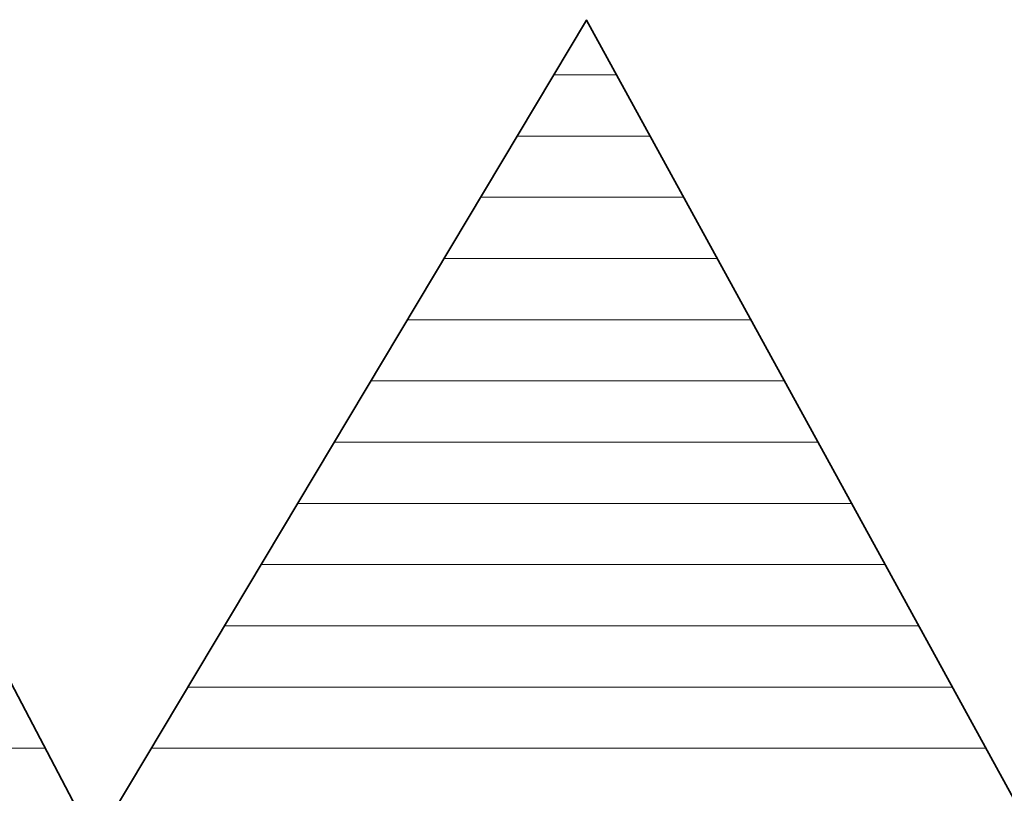
# Model space of a CAD drawing. Units: millimetres. Extents: x 59 to 11996, y 24 to 8424.
# Drawn here: x 8539 to 8652, y 541 to 629 of the extents above; entities that cross this region are included whole.
import ezdxf

# ---------------------------------------------------------------- set-up
doc = ezdxf.new("R2010")
doc.units = ezdxf.units.MM
doc.header["$MEASUREMENT"] = 0
doc.layers.add('(1) Shape lines', color=7, linetype='Continuous', lineweight=35)
doc.layers.add('(9) Sheet', color=7, linetype='Continuous', lineweight=35)

# ---------------------------------------------------------------- blocks, each defined once
blk = doc.blocks.new('HATCH_879_b197605e-8ab3-4297-b9d7-41bb1c6f0c26')
at = {"layer": '(1) Shape lines', "color": 0, "lineweight": 9}
blk.add_line((8539.43, 546), (8524.81, 546), dxfattribs=at)
blk = doc.blocks.new('HATCH_882_d66f18e8-febc-4c98-a4e9-877b547fa82a')
at = {"layer": '(1) Shape lines', "color": 0, "lineweight": 9}
blk.add_line((8539.67, 546), (8539.43, 546), dxfattribs=at)
blk = doc.blocks.new('HATCH_883_361e258c-c1a7-4e4a-842b-32c1b2ee2f81')
at = {"layer": '(1) Shape lines', "color": 0, "lineweight": 9}
blk.add_line((8542.1, 546), (8539.67, 546), dxfattribs=at)
blk = doc.blocks.new('HATCH_895_f3481cba-0afb-4796-afb1-57ff0f99a2c2')
at = {"layer": '(1) Shape lines', "color": 0, "lineweight": 9}
for p, q in [((8565.35, 560), (8562.58, 560)), ((8565.35, 553), (8558.4, 553)), ((8565.35, 546), (8554.22, 546))]:
    blk.add_line(p, q, dxfattribs=at)
blk = doc.blocks.new('HATCH_898_57d14d4b-ce65-487e-85c6-a6ebd5418249')
at = {"layer": '(1) Shape lines', "color": 0, "lineweight": 9}
for p, q in [((8565.75, 560), (8565.35, 560)), ((8566.34, 553), (8565.35, 553)), ((8566.94, 546), (8565.35, 546))]:
    blk.add_line(p, q, dxfattribs=at)
blk = doc.blocks.new('HATCH_899_a329b078-df70-4a13-8414-50a88e22d34e')
at = {"layer": '(1) Shape lines', "color": 0, "lineweight": 9}
for p, q in [((8577.58, 581), (8575.12, 581)), ((8577.58, 574), (8570.94, 574)), ((8577.58, 567), (8566.76, 567)), ((8577.58, 560), (8565.75, 560)), ((8577.58, 553), (8566.34, 553)), ((8577.58, 546), (8566.94, 546))]:
    blk.add_line(p, q, dxfattribs=at)
blk = doc.blocks.new('HATCH_900_08c7d77f-10bd-4fc4-84df-803a285e79d8')
at = {"layer": '(1) Shape lines', "color": 0, "lineweight": 9}
for p, q in [((8578.16, 581), (8577.58, 581)), ((8579.13, 574), (8577.58, 574)), ((8580.1, 567), (8577.58, 567)), ((8581.07, 560), (8577.58, 560)), ((8582.04, 553), (8577.58, 553)), ((8583.01, 546), (8577.58, 546))]:
    blk.add_line(p, q, dxfattribs=at)
blk = doc.blocks.new('HATCH_901_2f30faf5-db1d-4b38-a809-719d432c7908')
at = {"layer": '(1) Shape lines', "color": 0, "lineweight": 9}
for p, q in [((8595.88, 609), (8591.84, 609)), ((8595.88, 602), (8587.66, 602)), ((8595.88, 595), (8583.48, 595)), ((8595.88, 588), (8579.3, 588)), ((8595.88, 581), (8578.16, 581)), ((8595.88, 574), (8579.13, 574)), ((8595.88, 567), (8580.1, 567)), ((8595.88, 560), (8581.07, 560)), ((8595.88, 553), (8582.04, 553)), ((8595.88, 546), (8583.01, 546))]:
    blk.add_line(p, q, dxfattribs=at)
blk = doc.blocks.new('HATCH_904_897cdf45-7d3d-4414-b689-96c1f41d7dee')
at = {"layer": '(1) Shape lines', "color": 0, "lineweight": 9}
for p, q in [((8596.21, 609), (8595.88, 609)), ((8596.55, 602), (8595.88, 602)), ((8596.89, 595), (8595.88, 595)), ((8597.24, 588), (8595.88, 588)), ((8597.58, 581), (8595.88, 581)), ((8597.92, 574), (8595.88, 574)), ((8598.26, 567), (8595.88, 567)), ((8598.61, 560), (8595.88, 560)), ((8598.95, 553), (8595.88, 553)), ((8599.29, 546), (8595.88, 546))]:
    blk.add_line(p, q, dxfattribs=at)
blk = doc.blocks.new('HATCH_905_9e186bec-d392-4de0-9a55-777e3b26c48b')
at = {"layer": '(1) Shape lines', "color": 0, "lineweight": 9}
for p, q in [((8603.2, 623), (8600.2, 623)), ((8603.2, 616), (8596.02, 616)), ((8603.2, 609), (8596.21, 609)), ((8603.2, 602), (8596.55, 602)), ((8603.2, 595), (8596.89, 595)), ((8603.2, 588), (8597.24, 588)), ((8603.2, 581), (8597.58, 581)), ((8603.2, 574), (8597.92, 574)), ((8603.2, 567), (8598.26, 567)), ((8603.2, 560), (8598.61, 560)), ((8603.2, 553), (8598.95, 553)), ((8603.2, 546), (8599.29, 546))]:
    blk.add_line(p, q, dxfattribs=at)
blk = doc.blocks.new('HATCH_908_b9956570-0e12-4311-a671-e7867b03b711')
at = {"layer": '(1) Shape lines', "color": 0, "lineweight": 9}
for p, q in [((8603.22, 623), (8603.2, 623)), ((8603.25, 616), (8603.2, 616)), ((8603.28, 609), (8603.2, 609)), ((8603.32, 602), (8603.2, 602)), ((8603.35, 595), (8603.2, 595)), ((8603.38, 588), (8603.2, 588)), ((8603.41, 581), (8603.2, 581)), ((8603.44, 574), (8603.2, 574)), ((8603.48, 567), (8603.2, 567)), ((8603.51, 560), (8603.2, 560)), ((8603.54, 553), (8603.2, 553)), ((8603.57, 546), (8603.2, 546))]:
    blk.add_line(p, q, dxfattribs=at)
blk = doc.blocks.new('HATCH_909_24a27860-7dd4-4127-bcfb-d62e523e14df')
at = {"layer": '(1) Shape lines', "color": 0, "lineweight": 9}
for p, q in [((8603.95, 623), (8603.22, 623)), ((8603.95, 616), (8603.25, 616)), ((8603.95, 609), (8603.28, 609)), ((8603.95, 602), (8603.32, 602)), ((8603.95, 595), (8603.35, 595)), ((8603.95, 588), (8603.38, 588)), ((8603.95, 581), (8603.41, 581)), ((8603.95, 574), (8603.44, 574)), ((8603.95, 567), (8603.48, 567)), ((8603.95, 560), (8603.51, 560)), ((8603.95, 553), (8603.54, 553)), ((8603.95, 546), (8603.57, 546))]:
    blk.add_line(p, q, dxfattribs=at)
blk = doc.blocks.new('HATCH_912_fafa49f6-0e3b-446b-8f59-b6594c110a4d')
at = {"layer": '(1) Shape lines', "color": 0, "lineweight": 9}
for p, q in [((8604.15, 623), (8603.95, 623)), ((8604.38, 616), (8603.95, 616)), ((8604.6, 609), (8603.95, 609)), ((8604.83, 602), (8603.95, 602)), ((8605.05, 595), (8603.95, 595)), ((8605.28, 588), (8603.95, 588)), ((8605.5, 581), (8603.95, 581)), ((8605.73, 574), (8603.95, 574)), ((8605.95, 567), (8603.95, 567)), ((8606.18, 560), (8603.95, 560)), ((8606.4, 553), (8603.95, 553)), ((8606.63, 546), (8603.95, 546))]:
    blk.add_line(p, q, dxfattribs=at)
blk = doc.blocks.new('HATCH_913_2443e23d-f611-4b59-a29f-c0ab1d24f60b')
at = {"layer": '(1) Shape lines', "color": 0, "lineweight": 9}
for p, q in [((8607.39, 623), (8604.15, 623)), ((8609.58, 616), (8604.38, 616)), ((8609.58, 609), (8604.6, 609)), ((8609.58, 602), (8604.83, 602)), ((8609.58, 595), (8605.05, 595)), ((8609.58, 588), (8605.28, 588)), ((8609.58, 581), (8605.5, 581)), ((8609.58, 574), (8605.73, 574)), ((8609.58, 567), (8605.95, 567)), ((8609.58, 560), (8606.18, 560)), ((8609.58, 553), (8606.4, 553)), ((8609.58, 546), (8606.63, 546))]:
    blk.add_line(p, q, dxfattribs=at)
blk = doc.blocks.new('HATCH_920_aed354a0-233c-4b7b-b0fc-ea939d9f82c2')
at = {"layer": '(1) Shape lines', "color": 0, "lineweight": 9}
for p, q in [((8609.86, 616), (8609.58, 616)), ((8610.52, 609), (8609.58, 609)), ((8611.18, 602), (8609.58, 602)), ((8611.84, 595), (8609.58, 595)), ((8612.5, 588), (8609.58, 588)), ((8613.16, 581), (8609.58, 581)), ((8613.82, 574), (8609.58, 574)), ((8614.48, 567), (8609.58, 567)), ((8615.14, 560), (8609.58, 560)), ((8615.8, 553), (8609.58, 553)), ((8616.46, 546), (8609.58, 546))]:
    blk.add_line(p, q, dxfattribs=at)
blk = doc.blocks.new('HATCH_921_54e90008-2ea1-4426-9dc0-0aefa68f1ae6')
at = {"layer": '(1) Shape lines', "color": 0, "lineweight": 9}
for p, q in [((8611.23, 616), (8609.86, 616)), ((8615.07, 609), (8610.52, 609)), ((8618.91, 602), (8611.18, 602)), ((8622.75, 595), (8611.84, 595)), ((8626.59, 588), (8612.5, 588)), ((8628.32, 581), (8613.16, 581)), ((8628.32, 574), (8613.82, 574)), ((8628.32, 567), (8614.48, 567)), ((8628.32, 560), (8615.14, 560)), ((8628.32, 553), (8615.8, 553)), ((8628.32, 546), (8616.46, 546))]:
    blk.add_line(p, q, dxfattribs=at)
blk = doc.blocks.new('HATCH_926_3f527953-446e-4747-a769-e243de0c645a')
at = {"layer": '(1) Shape lines', "color": 0, "lineweight": 9}
for p, q in [((8628.35, 581), (8628.32, 581)), ((8628.4, 574), (8628.32, 574)), ((8628.46, 567), (8628.32, 567)), ((8628.51, 560), (8628.32, 560)), ((8628.56, 553), (8628.32, 553)), ((8628.61, 546), (8628.32, 546))]:
    blk.add_line(p, q, dxfattribs=at)
blk = doc.blocks.new('HATCH_927_a7be832f-b7d9-4937-9bbf-9cb43139528f')
at = {"layer": '(1) Shape lines', "color": 0, "lineweight": 9}
for p, q in [((8629.55, 581), (8628.35, 581)), ((8629.55, 574), (8628.4, 574)), ((8629.55, 567), (8628.46, 567)), ((8629.55, 560), (8628.51, 560)), ((8629.55, 553), (8628.56, 553)), ((8629.55, 546), (8628.61, 546))]:
    blk.add_line(p, q, dxfattribs=at)
blk = doc.blocks.new('HATCH_930_98a12698-df58-4163-8945-be1c6ade9baa')
at = {"layer": '(1) Shape lines', "color": 0, "lineweight": 9}
for p, q in [((8629.56, 581), (8629.55, 581)), ((8629.6, 574), (8629.55, 574)), ((8629.63, 567), (8629.55, 567)), ((8629.67, 560), (8629.55, 560)), ((8629.71, 553), (8629.55, 553)), ((8629.75, 546), (8629.55, 546))]:
    blk.add_line(p, q, dxfattribs=at)
blk = doc.blocks.new('HATCH_931_a5c3fb34-0d17-49aa-bd4a-4c75c31c5981')
at = {"layer": '(1) Shape lines', "color": 0, "lineweight": 9}
for p, q in [((8630.43, 581), (8629.56, 581)), ((8630.45, 574), (8629.6, 574)), ((8630.45, 567), (8629.63, 567)), ((8630.45, 560), (8629.67, 560)), ((8630.45, 553), (8629.71, 553)), ((8630.45, 546), (8629.75, 546))]:
    blk.add_line(p, q, dxfattribs=at)
blk = doc.blocks.new('HATCH_932_68628223-3cce-4eee-aeda-52e734daf008')
at = {"layer": '(1) Shape lines', "color": 0, "lineweight": 9}
for p, q in [((8631.09, 574), (8630.45, 574)), ((8631.75, 567), (8630.45, 567)), ((8632.4, 560), (8630.45, 560)), ((8633.05, 553), (8630.45, 553)), ((8633.7, 546), (8630.45, 546))]:
    blk.add_line(p, q, dxfattribs=at)
blk = doc.blocks.new('HATCH_933_7c356ae0-7ad5-49fe-9370-20bcd6abd047')
at = {"layer": '(1) Shape lines', "color": 0, "lineweight": 9}
for p, q in [((8634.27, 574), (8631.09, 574)), ((8638.11, 567), (8631.75, 567)), ((8641.95, 560), (8632.4, 560)), ((8645.79, 553), (8633.05, 553)), ((8648.9, 546), (8633.7, 546))]:
    blk.add_line(p, q, dxfattribs=at)
blk = doc.blocks.new('HATCH_935_833d2f1c-6a6e-46ed-8e61-3e1c83213aab')
at = {"layer": '(1) Shape lines', "color": 0, "lineweight": 9}
blk.add_line((8648.9, 546), (8648.9, 546), dxfattribs=at)
blk = doc.blocks.new('HATCH_936_4a9ff45b-187a-440b-868a-8209ee7c73ed')
at = {"layer": '(1) Shape lines', "color": 0, "lineweight": 9}
blk.add_line((8648.97, 546), (8648.9, 546), dxfattribs=at)
blk = doc.blocks.new('HATCH_939_6227a474-5393-4d77-80b5-a158415c5fba')
at = {"layer": '(1) Shape lines', "color": 0, "lineweight": 9}
blk.add_line((8648.97, 546), (8648.97, 546), dxfattribs=at)
blk = doc.blocks.new('HATCH_940_33b65fbc-6582-4ee3-9c7f-dff2676e8f26')
at = {"layer": '(1) Shape lines', "color": 0, "lineweight": 9}
blk.add_line((8648.99, 546), (8648.97, 546), dxfattribs=at)
blk = doc.blocks.new('HATCH_943_887a9ec0-335f-4bc3-93df-c624e8e68826')
at = {"layer": '(1) Shape lines', "color": 0, "lineweight": 9}
blk.add_line((8648.99, 546), (8648.99, 546), dxfattribs=at)
blk = doc.blocks.new('HATCH_944_115ae150-783f-40b2-aff9-5b17a43844cc')
at = {"layer": '(1) Shape lines', "color": 0, "lineweight": 9}
blk.add_line((8649.33, 546), (8648.99, 546), dxfattribs=at)
blk = doc.blocks.new('HATCH_947_66e77d47-0353-444f-bd03-3b4b29e172ad')
at = {"layer": '(1) Shape lines', "color": 0, "lineweight": 9}
blk.add_line((8649.33, 546), (8649.33, 546), dxfattribs=at)
blk = doc.blocks.new('HATCH_948_c1218a25-75e2-49ef-b281-fc099bbed8dc')
at = {"layer": '(1) Shape lines', "color": 0, "lineweight": 9}
blk.add_line((8649.39, 546), (8649.33, 546), dxfattribs=at)
blk = doc.blocks.new('HATCH_951_f4d85320-6031-4146-a5ac-971c9d8ff8cf')
at = {"layer": '(1) Shape lines', "color": 0, "lineweight": 9}
blk.add_line((8649.39, 546), (8649.39, 546), dxfattribs=at)
blk = doc.blocks.new('HATCH_952_96456d25-043e-4f56-8708-bad6f105fb7d')
at = {"layer": '(1) Shape lines', "color": 0, "lineweight": 9}
blk.add_line((8649.63, 546), (8649.39, 546), dxfattribs=at)
blk = doc.blocks.new('GROUP_0_67cb7d3d-9431-4ad0-871f-5d54c881befc')
at = {"layer": '(9) Sheet', "color": 7, "linetype": 'Continuous', "lineweight": 35, "ltscale": 20}
blk.add_lwpolyline([(8450.61, 553.38), (8498.43, 629.31), (8547.77, 535.19), (8603.95, 629.27), (8655.57, 535.18), (8709.45, 629.27), (8748.18, 553.38), (8656.12, 369.51), (8603.2, 466.11), (8548.31, 369.51)], close=True, dxfattribs=at)
at = {"layer": '(1) Shape lines', "color": 154, "linetype": 'ByBlock'}
for name in ['HATCH_905_9e186bec-d392-4de0-9a55-777e3b26c48b', 'HATCH_908_b9956570-0e12-4311-a671-e7867b03b711', 'HATCH_909_24a27860-7dd4-4127-bcfb-d62e523e14df', 'HATCH_912_fafa49f6-0e3b-446b-8f59-b6594c110a4d', 'HATCH_913_2443e23d-f611-4b59-a29f-c0ab1d24f60b', 'HATCH_920_aed354a0-233c-4b7b-b0fc-ea939d9f82c2', 'HATCH_921_54e90008-2ea1-4426-9dc0-0aefa68f1ae6', 'HATCH_901_2f30faf5-db1d-4b38-a809-719d432c7908', 'HATCH_904_897cdf45-7d3d-4414-b689-96c1f41d7dee', 'HATCH_879_b197605e-8ab3-4297-b9d7-41bb1c6f0c26', 'HATCH_899_a329b078-df70-4a13-8414-50a88e22d34e', 'HATCH_900_08c7d77f-10bd-4fc4-84df-803a285e79d8', 'HATCH_926_3f527953-446e-4747-a769-e243de0c645a', 'HATCH_927_a7be832f-b7d9-4937-9bbf-9cb43139528f', 'HATCH_930_98a12698-df58-4163-8945-be1c6ade9baa', 'HATCH_931_a5c3fb34-0d17-49aa-bd4a-4c75c31c5981', 'HATCH_932_68628223-3cce-4eee-aeda-52e734daf008', 'HATCH_933_7c356ae0-7ad5-49fe-9370-20bcd6abd047', 'HATCH_895_f3481cba-0afb-4796-afb1-57ff0f99a2c2', 'HATCH_898_57d14d4b-ce65-487e-85c6-a6ebd5418249', 'HATCH_882_d66f18e8-febc-4c98-a4e9-877b547fa82a', 'HATCH_883_361e258c-c1a7-4e4a-842b-32c1b2ee2f81', 'HATCH_935_833d2f1c-6a6e-46ed-8e61-3e1c83213aab', 'HATCH_936_4a9ff45b-187a-440b-868a-8209ee7c73ed', 'HATCH_939_6227a474-5393-4d77-80b5-a158415c5fba', 'HATCH_940_33b65fbc-6582-4ee3-9c7f-dff2676e8f26', 'HATCH_943_887a9ec0-335f-4bc3-93df-c624e8e68826', 'HATCH_944_115ae150-783f-40b2-aff9-5b17a43844cc', 'HATCH_947_66e77d47-0353-444f-bd03-3b4b29e172ad', 'HATCH_948_c1218a25-75e2-49ef-b281-fc099bbed8dc', 'HATCH_951_f4d85320-6031-4146-a5ac-971c9d8ff8cf', 'HATCH_952_96456d25-043e-4f56-8708-bad6f105fb7d']:
    blk.add_blockref(name, (0, 0), dxfattribs=at)

msp = doc.modelspace()

# ---------------------------------------------------------------- block references
at = {"color": 7, "linetype": 'ByBlock'}
msp.add_blockref('GROUP_0_67cb7d3d-9431-4ad0-871f-5d54c881befc', (0, 0), dxfattribs=at)

doc.saveas('drawing.dxf')
